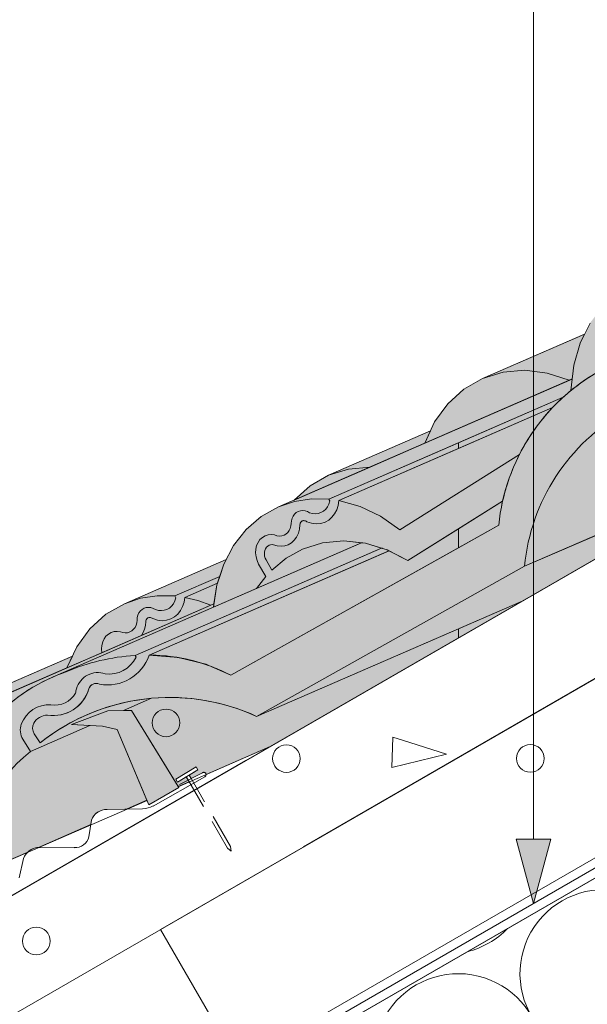
# Model space of a CAD drawing. Units: millimetres. Extents: x 9705 to 12572, y -2092 to -102.
# Drawn here: x 10842 to 11006, y -1220 to -935 of the extents above; entities that cross this region are included whole.
import ezdxf

# ---------------------------------------------------------------- set-up
doc = ezdxf.new("R2010")
doc.units = ezdxf.units.MM
doc.header["$MEASUREMENT"] = 0
doc.linetypes.add('DASHEDX2', pattern=[15, 10, -5])
for name, color, linetype, lineweight in [('bádogos szerk_Toll_száma__1', 7, 'Continuous', 5), ('cserép_Toll_száma__1', 7, 'Continuous', 5), ('ellenléc_Toll_száma__1', 7, 'Continuous', 5), ('felirat_Toll_száma__1', 7, 'Continuous', 5), ('fólia_Toll_száma__1', 7, 'Continuous', 5), ('kitöltés_Toll_száma__1', 7, 'Continuous', 5), ('léc_Toll_száma__1', 7, 'Continuous', 5), ('SRAFF_Toll_száma__1', 7, 'Continuous', 5), ('SRAFF_Toll_száma__7', 5, 'Continuous', 35), ('szeg_Toll_száma__1', 7, 'Continuous', 5), ('szellőzés_Toll_száma__1', 7, 'Continuous', 5)]:
    doc.layers.add(name, color=color, linetype=linetype, lineweight=lineweight)
doc.layers.add('cserép_Toll_száma__254', color=7, linetype='Continuous', lineweight=35, true_color=0xb0000c)
doc.layers.add('kitöltés_Toll_száma__255', color=7, linetype='Continuous', lineweight=35, true_color=0xfd6a49)
doc.layers.add('felirat', color=7, linetype='Continuous')
doc.linetypes.add('Egyedi', pattern='A,0,[1,HullĂˇmos cserĂ©p - Profilo S vĂˇpa szigetelt1.Shx,S=1.507937,R=0,X=0,Y=0],-190,0', length=190)

# ---------------------------------------------------------------- blocks, each defined once
blk = doc.blocks.new('*X14')
at = {"layer": 'léc_Toll_száma__1', "color": 7, "linetype": 'Continuous', "lineweight": 5}
for centre, start, end in [((11011.02, -1211.33), 15.4947, 224.5175), ((10965.56, -1181.32), 283.9807, 316.0088), ((10968.83, -1235.69), 15.4947, 224.5175)]:
    blk.add_arc(centre, 24.36, start, end, dxfattribs=at)
blk = doc.blocks.new('Kitöltés_7', base_point=(0, 0))
at = {"layer": 'léc_Toll_száma__1', "color": 7, "linetype": 'Continuous', "lineweight": 5, "flags": 128}
blk.add_lwpolyline([(10744.37, -1509.29), (11209.38, -1240.75), (11209.38, -1067.61), (10744.37, -1336.03)], close=True, dxfattribs=at)
at = {"layer": 'léc_Toll_száma__1', "color": 7, "linetype": 'Continuous', "lineweight": 5}
blk.add_blockref('*X14', (0, 0), dxfattribs=at)
blk = doc.blocks.new('Vonal_6', base_point=(10990.59, -875.59))
at = {"layer": 'felirat', "linetype": 'Continuous', "lineweight": 0, "true_color": 0x000000}
blk.add_hatch(color=18, dxfattribs=at).paths.add_polyline_path([(10990.59, -1191.01), (10995.59, -1172.35), (10985.59, -1172.35)])
at = {"layer": 'felirat_Toll_száma__1', "color": 7, "linetype": 'Continuous', "lineweight": 5}
for p, q in [((10990.59, -875.59), (10990.59, -1172.35)), ((10990.59, -1191.01), (10985.59, -1172.35)), ((10985.59, -1172.35), (10995.59, -1172.35)), ((10990.59, -1191.01), (10995.59, -1172.35))]:
    blk.add_line(p, q, dxfattribs=at)

msp = doc.modelspace()

# ---------------------------------------------------------------- hatches: boundary and pattern name
at = {"layer": 'cserép_Toll_száma__254', "linetype": 'Continuous', "lineweight": 35, "true_color": 0xb0000c}
for points in [[(11148.59, -1003.46, -0.23147), (11165.9, -967.13), (11163.67, -963.59, -0.215556), (11163.26, -959.21, -0.331145), (11171.83, -953.59, 0.326166), (11178.92, -950.23, -0.011061), (11179.26, -948.96, -0.433435), (11187.5, -944.63, 0.324279), (11196.48, -939.83), (11196.17, -939.33, 0.08846), (11176.23, -944.06, 0.310601), (11141.11, -991.57), (11063.32, -1035.01, 0.520581), (10980.5, -1081.42), (10902.93, -1124.89, 0.122029), (10879.33, -1119.06, -0.371566), (10864.92, -1127.46, 0.461133), (10861.88, -1128.78, -0.377243), (10849.89, -1136.44, 0.266159), (10845.93, -1138.79, 0.287994), (10846.07, -1141.84), (10847.74, -1144.49, -0.28283), (10910.41, -1136.79), (10987.98, -1093.32, -0.523978), (11070.8, -1046.91)], [(10827.65, -1183.3, -0.23147), (10844.96, -1146.97), (10842.73, -1143.43, -0.215556), (10842.32, -1139.05, -0.331145), (10850.89, -1133.44, 0.326166), (10857.98, -1130.07, -0.011061), (10858.32, -1128.8, -0.433435), (10866.57, -1124.47, 0.324279), (10875.54, -1119.67), (10875.23, -1119.17, 0.08846), (10855.3, -1123.9, 0.310601), (10820.17, -1171.41), (10777.57, -1195.58), (10777.57, -1211.5)]]:
    msp.add_hatch(color=14, dxfattribs=at).paths.add_polyline_path(points)
at = {"layer": 'kitöltés_Toll_száma__255', "linetype": 'Continuous', "lineweight": 35, "true_color": 0xfd6a49}
for points in [[(11049.98, -1013.67), (11044.1, -1010.81), (11038.04, -1009.07), (11031.96, -1008.49), (11026.04, -1009.1), (11020.44, -1010.87), (11015.23, -1013.83), (11010.68, -1017.87), (11006.93, -1022.86), (11004.09, -1028.65), (11002.23, -1035.08), (11001.37, -1042.44, -0.063838), (11013.85, -1034.61), (11017.58, -1029.74), (11022.06, -1025.81), (11027.17, -1022.91), (11032.79, -1021.13), (11038.73, -1020.54), (11044.77, -1021.13), (11044.79, -1021.12), (11050.91, -1022.91), (11056.8, -1025.81), (11062.32, -1029.75), (11074.44, -1022.14), (11068.8, -1009.2), (11055.5, -1017.57)], [(10987.98, -1093.32), (11055.52, -1064.03), (11129.38, -1021.39), (11070.8, -1046.91, 0.523978)], [(11004.09, -1028.65), (11005.36, -1026.05), (10975.83, -1038.92), (10981.77, -1037.08), (10988.06, -1036.54), (10994.51, -1037.34), (11000.94, -1039.44), (11001.76, -1039.09), (11002.23, -1035.08)], [(11000.94, -1039.44), (10994.51, -1037.34), (10988.06, -1036.54), (10981.77, -1037.08), (10975.83, -1038.92), (10970.44, -1042.01), (10965.76, -1046.26), (10961.95, -1051.52), (10959.12, -1057.67)], [(10999.21, -1044.31, -0.012343), (11001.37, -1042.44), (11001.76, -1039.09), (10916.77, -1076.11), (10921.41, -1074.56), (10926.29, -1073.81), (10931.33, -1073.88)], [(10996.12, -1047.33, -0.018612), (10999.21, -1044.31), (10968.89, -1057.52), (10968.89, -1059.19)], [(10986.51, -1060.94, -0.072252), (10996.12, -1047.33), (10934.25, -1074.28), (10940.36, -1075.99), (10946.29, -1078.83), (10951.86, -1082.72)], [(10959.12, -1057.67), (10960.76, -1054.09), (10931.22, -1066.96), (10937.04, -1065.14), (10943.25, -1064.58)], [(10940.79, -1086.5), (10935.63, -1085.94), (10929.49, -1086.51), (10923.7, -1088.32), (10918.98, -1090.93), (10914.79, -1094.42), (10913.15, -1091.49), (10912.9, -1090.95), (10912.75, -1090.38), (10912.68, -1089.81), (10912.71, -1089.24), (10912.82, -1088.71), (10913.03, -1088.22), (10913.32, -1087.81), (10913.68, -1087.47), (10914.1, -1087.23), (10914.49, -1087.1), (10914.91, -1087.05), (10915.33, -1087.08), (10916.41, -1087.39), (10917.5, -1087.49), (10918.56, -1087.38), (10919.55, -1087.06), (10920.51, -1086.52), (10921.34, -1085.77), (10922.01, -1084.85), (10922.52, -1083.77), (10922.84, -1082.58), (10922.96, -1081.32), (10922.99, -1081.07), (10923.06, -1080.83), (10923.22, -1080.51), (10923.56, -1080.21), (10923.98, -1080.08), (10924.32, -1080.11), (10924.55, -1080.18), (10924.77, -1080.29), (10924.97, -1080.44), (10926.32, -1080.87), (10927.67, -1081.04), (10929, -1080.92), (10930.24, -1080.53), (10931.31, -1079.93), (10932.24, -1079.12), (10933.02, -1078.12), (10933.63, -1076.96), (10934.04, -1075.67), (10934.25, -1074.28), (10968.89, -1059.19), (10968.89, -1057.52), (10931.33, -1073.88), (10931.61, -1074.39), (10931.35, -1075.29), (10930.95, -1076.1), (10930.42, -1076.8), (10929.78, -1077.37), (10929.05, -1077.78), (10928.27, -1078.03), (10927.46, -1078.12), (10926.62, -1078.05), (10925.78, -1077.82), (10925.13, -1077.47), (10924.45, -1077.25), (10923.77, -1077.17), (10923.1, -1077.23), (10922.47, -1077.43), (10921.89, -1077.76), (10921.39, -1078.21), (10920.99, -1078.76), (10920.68, -1079.41), (10920.49, -1080.13), (10920.42, -1080.89), (10920.34, -1081.65), (10920.14, -1082.35), (10919.83, -1082.99), (10919.42, -1083.54), (10918.93, -1083.99), (10918.36, -1084.31), (10917.71, -1084.51), (10917.02, -1084.57), (10916.32, -1084.48), (10915.62, -1084.25), (10914.68, -1084.13), (10913.76, -1084.21), (10912.9, -1084.48), (10912.09, -1084.94), (10911.4, -1085.59), (10910.84, -1086.39), (10910.43, -1087.32), (10910.2, -1088.35), (10910.14, -1089.43), (10910.26, -1090.55), (10910.56, -1091.65), (10911.02, -1092.69), (10913.05, -1096.32), (10910.44, -1099.72)], [(10946.29, -1078.83), (10940.36, -1075.99), (10934.25, -1074.28), (10934.04, -1075.67), (10933.63, -1076.96), (10933.02, -1078.12), (10932.24, -1079.12), (10931.31, -1079.93), (10930.24, -1080.53), (10929, -1080.92), (10927.67, -1081.04), (10926.32, -1080.87), (10924.97, -1080.44), (10924.77, -1080.29), (10924.55, -1080.18), (10924.32, -1080.11), (10924.09, -1080.09), (10923.87, -1080.11), (10923.66, -1080.18), (10923.47, -1080.29), (10923.3, -1080.43), (10923.17, -1080.62), (10923.06, -1080.83), (10922.99, -1081.07), (10922.96, -1081.32), (10922.84, -1082.58), (10922.52, -1083.77), (10922.01, -1084.85), (10921.34, -1085.77), (10920.51, -1086.52), (10919.55, -1087.06), (10918.56, -1087.38), (10917.5, -1087.49), (10916.41, -1087.39), (10915.33, -1087.08), (10914.91, -1087.05), (10914.49, -1087.1), (10914.1, -1087.23), (10913.68, -1087.47), (10913.32, -1087.81), (10913.03, -1088.22), (10912.82, -1088.71), (10912.71, -1089.24), (10912.68, -1089.81), (10912.75, -1090.38), (10912.9, -1090.95), (10913.15, -1091.49), (10914.79, -1094.42), (10918.98, -1090.93), (10923.7, -1088.32), (10929.49, -1086.51), (10935.63, -1085.94), (10941.92, -1086.63), (10948.18, -1088.56), (10954.22, -1091.68), (10981.64, -1074.44, -0.062188), (10986.51, -1060.94), (10951.86, -1082.72)], [(10910.41, -1136.79), (10987.26, -1103.44), (11055.52, -1064.03), (10987.98, -1093.32)], [(10943.25, -1064.58), (10937.04, -1065.14), (10931.22, -1066.96), (10925.93, -1069.98), (10921.28, -1074.15)], [(10930.42, -1076.8), (10930.95, -1076.1), (10931.35, -1075.29), (10931.61, -1074.39), (10931.33, -1073.88), (10926.29, -1073.81), (10921.41, -1074.56), (10916.77, -1076.11), (10911.79, -1078.91), (10907.42, -1082.68), (10903.75, -1087.33), (10900.9, -1092.73), (10898.93, -1098.73), (10897.91, -1105.18), (10910.44, -1099.72), (10913.05, -1096.32), (10911.02, -1092.69), (10910.56, -1091.65), (10910.26, -1090.55), (10910.14, -1089.43), (10910.2, -1088.35), (10910.43, -1087.32), (10910.84, -1086.39), (10911.4, -1085.59), (10912.09, -1084.94), (10912.9, -1084.48), (10913.76, -1084.21), (10914.68, -1084.13), (10915.62, -1084.25), (10916.32, -1084.48), (10917.02, -1084.57), (10917.71, -1084.51), (10918.36, -1084.31), (10918.93, -1083.99), (10919.42, -1083.54), (10919.83, -1082.99), (10920.14, -1082.35), (10920.34, -1081.65), (10920.42, -1080.89), (10920.49, -1080.13), (10920.68, -1079.41), (10920.99, -1078.76), (10921.39, -1078.21), (10921.89, -1077.76), (10922.47, -1077.43), (10923.1, -1077.23), (10923.77, -1077.17), (10924.45, -1077.25), (10925.13, -1077.47), (10925.78, -1077.82), (10926.62, -1078.05), (10927.46, -1078.12), (10928.27, -1078.03), (10929.05, -1077.78), (10929.78, -1077.37)], [(10980.5, -1081.42, -0.030531), (10981.64, -1074.44), (10968.89, -1082.46), (10968.89, -1087.93)], [(10968.89, -1087.93), (10968.89, -1082.46), (10954.22, -1091.68), (10948.71, -1088.84), (10879.33, -1119.06, -0.079846), (10895.17, -1121.59), (10895.69, -1121.72), (10896.2, -1121.95, -0.036359), (10902.93, -1124.89)], [(10946.61, -1088.08), (10941.92, -1086.63), (10940.79, -1086.5), (10852.89, -1124.79, -0.012307), (10855.3, -1123.9, -0.08846), (10875.23, -1119.17)], [(10862.11, -1139.43), (10856.86, -1139.13), (10867.33, -1135.19), (10871.91, -1135.13), (10880.02, -1131.56, 0.147374), (10847.74, -1144.49), (10846.07, -1141.84, -0.287994), (10845.93, -1138.79, -0.266159), (10849.89, -1136.44, 0.375856), (10861.86, -1128.83, -0.46843), (10864.92, -1127.46, 0.371566), (10879.33, -1119.06), (10948.71, -1088.84), (10948.18, -1088.56), (10946.61, -1088.08), (10875.23, -1119.17), (10875.54, -1119.67, -0.324279), (10866.57, -1124.47, 0.433435), (10858.32, -1128.8, 0.011061), (10857.98, -1130.07, -0.326166), (10850.89, -1133.44, 0.331145), (10842.32, -1139.05, 0.215556), (10842.73, -1143.43), (10844.96, -1146.97)], [(10899.75, -1096.25), (10900.9, -1092.73), (10901.65, -1091.31), (10872.16, -1104.16), (10876.8, -1102.6), (10881.68, -1101.85), (10886.72, -1101.92)], [(10899.11, -1098.2), (10899.75, -1096.25), (10886.72, -1101.92), (10887, -1102.43), (10886.74, -1103.33), (10886.34, -1104.15), (10885.81, -1104.84), (10885.17, -1105.41), (10884.44, -1105.82), (10883.67, -1106.07), (10882.85, -1106.16), (10882.01, -1106.09), (10881.18, -1105.87), (10880.52, -1105.52), (10879.84, -1105.3), (10879.16, -1105.22), (10878.49, -1105.27), (10877.86, -1105.47), (10877.28, -1105.8), (10876.78, -1106.25), (10876.38, -1106.81), (10876.07, -1107.45), (10875.89, -1108.17), (10875.82, -1108.93), (10875.73, -1109.69), (10875.53, -1110.4), (10875.23, -1111.04), (10874.82, -1111.58), (10874.32, -1112.03), (10873.75, -1112.35), (10873.1, -1112.55), (10872.41, -1112.61), (10871.71, -1112.52), (10871.01, -1112.29), (10870.07, -1112.18), (10869.16, -1112.25), (10868.29, -1112.52), (10867.51, -1112.97), (10866.83, -1113.59), (10866.28, -1114.35), (10865.87, -1115.24), (10865.62, -1116.22), (10865.53, -1117.27), (10865.61, -1118.35), (10877.11, -1113.34), (10877.63, -1112.49), (10878.01, -1111.52), (10878.26, -1110.47), (10878.35, -1109.36), (10878.38, -1109.11), (10878.45, -1108.87), (10878.61, -1108.55), (10878.95, -1108.26), (10879.37, -1108.12), (10879.71, -1108.16), (10879.94, -1108.22), (10880.16, -1108.33), (10880.37, -1108.48), (10881.71, -1108.92), (10883.06, -1109.08), (10884.39, -1108.96), (10885.63, -1108.58), (10886.7, -1107.98), (10887.63, -1107.16), (10888.42, -1106.16), (10889.02, -1105), (10889.43, -1103.71), (10889.64, -1102.32)], [(10898.93, -1098.73), (10899.11, -1098.2), (10889.64, -1102.32), (10893.41, -1103.24), (10897.18, -1104.6), (10898.06, -1104.22)], [(10875.73, -1109.69), (10875.82, -1108.93), (10875.89, -1108.17), (10876.07, -1107.45), (10876.38, -1106.81), (10876.78, -1106.25), (10877.28, -1105.8), (10877.86, -1105.47), (10878.49, -1105.27), (10879.16, -1105.22), (10879.84, -1105.3), (10880.52, -1105.52), (10881.18, -1105.87), (10882.01, -1106.09), (10882.85, -1106.16), (10883.67, -1106.07), (10884.44, -1105.82), (10885.17, -1105.41), (10885.81, -1104.84), (10886.34, -1104.15), (10886.74, -1103.33), (10887, -1102.43), (10886.72, -1101.92), (10881.68, -1101.85), (10876.8, -1102.6), (10872.16, -1104.16), (10866.8, -1107.23), (10862.14, -1111.44), (10858.35, -1116.66), (10855.52, -1122.75), (10865.61, -1118.35), (10865.53, -1117.27), (10865.62, -1116.22), (10865.87, -1115.24), (10866.28, -1114.35), (10866.83, -1113.59), (10867.51, -1112.97), (10868.29, -1112.52), (10869.16, -1112.25), (10870.07, -1112.18), (10871.01, -1112.29), (10871.71, -1112.52), (10872.41, -1112.61), (10873.1, -1112.55), (10873.75, -1112.35), (10874.32, -1112.03), (10874.82, -1111.58), (10875.23, -1111.04), (10875.53, -1110.4)], [(10897.18, -1104.6), (10893.41, -1103.24), (10889.64, -1102.32), (10889.43, -1103.71), (10889.02, -1105), (10888.42, -1106.16), (10887.63, -1107.16), (10886.7, -1107.98), (10885.63, -1108.58), (10884.39, -1108.96), (10883.06, -1109.08), (10881.71, -1108.92), (10880.37, -1108.48), (10880.16, -1108.33), (10879.94, -1108.22), (10879.71, -1108.16), (10879.49, -1108.13), (10879.26, -1108.16), (10879.05, -1108.22), (10878.86, -1108.33), (10878.7, -1108.48), (10878.56, -1108.66), (10878.45, -1108.87), (10878.38, -1109.11), (10878.35, -1109.36), (10878.26, -1110.47), (10878.01, -1111.52), (10877.63, -1112.49), (10877.11, -1113.34)], [(10987.26, -1103.44), (10968.89, -1111.41), (10968.89, -1114.05)], [(10897.91, -1105.18), (10898.06, -1104.22), (10813.06, -1141.24), (10819.22, -1139.36), (10825.75, -1138.88), (10832.24, -1139.8, -0.12426), (10852.89, -1124.79)], [(10968.89, -1114.05), (10968.89, -1111.41), (10910.41, -1136.79, 0.130036), (10880.02, -1131.56), (10871.91, -1135.13), (10874.22, -1135.1), (10887.74, -1157.13), (10890.89, -1155.76), (10890.07, -1154.35), (10887.56, -1155.88), (10887.02, -1154.98), (10892.9, -1151.41), (10893.44, -1152.31), (10890.93, -1153.83), (10891.5, -1154.82), (10894.73, -1153.18, -0.615375), (10895.86, -1153.59), (10914.36, -1145.53)], [(10855.52, -1122.75), (10857.11, -1119.32), (10827.55, -1132.2), (10833.23, -1130.41), (10839.28, -1129.82)], [(10870.05, -1140.58), (10865.81, -1139.65), (10862.11, -1139.43), (10844.96, -1146.97, 0.23147), (10827.65, -1183.3), (10844.16, -1176.12, -0.173397), (10847.25, -1174.77), (10862.43, -1168.16), (10862.63, -1166.91, -0.324092), (10867.16, -1163.75), (10872.76, -1163.66), (10872.95, -1163.57), (10878.69, -1161.07)]]:
    msp.add_hatch(color=13, dxfattribs=at).paths.add_polyline_path(points)
at = {"layer": 'SRAFF_Toll_száma__7', "linetype": 'Continuous', "lineweight": 0, "true_color": 0x00003f}
msp.add_hatch(color=178, dxfattribs=at).paths.add_polyline_path([(10879.26, -1162.43), (10887.9, -1157.39), (10874.22, -1135.1), (10867.33, -1135.19), (10856.86, -1139.13), (10865.81, -1139.65), (10870.05, -1140.58)])

# ---------------------------------------------------------------- linework, layer by layer
at = {"layer": 'bádogos szerk_Toll_száma__1', "color": 7, "linetype": 'Continuous', "lineweight": 5}
for p, q in [((10880.49, -1162.76), (10895.45, -1154.29)), ((10894.73, -1153.18), (10888.1, -1156.55)), ((10867.16, -1163.75), (10877.44, -1163.58)), ((10861.87, -1171.67), (10862.63, -1166.91)), ((10847.61, -1174.76), (10857.63, -1174.83)), ((10841.65, -1183.58), (10842.92, -1177.95))]:
    msp.add_line(p, q, dxfattribs=at)
for centre, radius, start, end in [((10895.19, -1153.67), 0.675, 293.2732, 133.2869), ((10877.1, -1156.22), 7.36, 272.6199, 297.3813), ((10867.07, -1168.46), 4.71, 88.9093, 160.7376), ((10857.89, -1170.75), 4.08, 266.4022, 347.0984), ((10847.59, -1179.77), 5.01, 89.7099, 158.7836)]:
    msp.add_arc(centre, radius, start, end, dxfattribs=at)
at = {"layer": 'cserép_Toll_száma__1', "color": 7, "linetype": 'Continuous', "lineweight": 5}
for p, q in [((11209.32, -975.24), (10907.28, -1149.62)), ((11006.93, -1022.86), (11004.09, -1028.65)), ((10975.83, -1038.92), (11005.16, -1026.14)), ((11004.09, -1028.65), (11002.23, -1035.08)), ((11002.23, -1035.08), (11001.37, -1042.44)), ((10981.77, -1037.08), (10975.83, -1038.92)), ((10988.06, -1036.54), (10981.77, -1037.08)), ((10994.51, -1037.34), (10988.06, -1036.54)), ((11000.91, -1039.43), (10994.51, -1037.34)), ((10916.77, -1076.11), (11001.62, -1039.15)), ((10975.83, -1038.92), (10970.44, -1042.01)), ((10970.44, -1042.01), (10965.76, -1046.26)), ((10999.21, -1044.31), (10931.33, -1073.88)), ((10965.76, -1046.26), (10961.95, -1051.52)), ((10996.12, -1047.33), (10934.25, -1074.28)), ((10961.95, -1051.52), (10959.13, -1057.64)), ((10931.22, -1066.96), (10960.76, -1054.09)), ((10951.86, -1082.72), (10986.51, -1060.94)), ((10937.04, -1065.14), (10931.22, -1066.96)), ((10943.25, -1064.58), (10937.04, -1065.14)), ((11055.52, -1064.03), (10987.98, -1093.32)), ((10931.22, -1066.96), (10925.93, -1069.98)), ((10925.93, -1069.98), (10921.28, -1074.15)), ((10921.41, -1074.56), (10916.77, -1076.11)), ((10926.29, -1073.81), (10921.41, -1074.56)), ((10931.33, -1073.88), (10926.29, -1073.81)), ((10931.33, -1073.88), (10931.61, -1074.39)), ((10931.35, -1075.29), (10931.61, -1074.39)), ((10934.04, -1075.67), (10934.25, -1074.28)), ((10934.25, -1074.28), (10940.36, -1075.99)), ((10954.22, -1091.68), (10981.64, -1074.44)), ((10916.77, -1076.11), (10911.79, -1078.91)), ((10921.89, -1077.76), (10921.39, -1078.21)), ((10922.47, -1077.43), (10921.89, -1077.76)), ((10923.1, -1077.23), (10922.47, -1077.43)), ((10923.77, -1077.17), (10923.1, -1077.23)), ((10924.45, -1077.25), (10923.77, -1077.17)), ((10925.13, -1077.47), (10924.45, -1077.25)), ((10925.78, -1077.82), (10925.13, -1077.47)), ((10925.78, -1077.82), (10926.62, -1078.05)), ((10926.62, -1078.05), (10927.46, -1078.12)), ((10927.46, -1078.12), (10928.27, -1078.03)), ((10928.27, -1078.03), (10929.05, -1077.78)), ((10929.05, -1077.78), (10929.78, -1077.37)), ((10929.78, -1077.37), (10930.42, -1076.8)), ((10930.42, -1076.8), (10930.95, -1076.1)), ((10930.95, -1076.1), (10931.35, -1075.29)), ((10933.02, -1078.12), (10933.63, -1076.96)), ((10933.63, -1076.96), (10934.04, -1075.67)), ((10940.36, -1075.99), (10946.29, -1078.83)), ((10911.79, -1078.91), (10907.42, -1082.68)), ((10920.34, -1081.65), (10920.42, -1080.89)), ((10920.49, -1080.13), (10920.42, -1080.89)), ((10920.68, -1079.41), (10920.49, -1080.13)), ((10920.99, -1078.76), (10920.68, -1079.41)), ((10921.39, -1078.21), (10920.99, -1078.76)), ((10923.06, -1080.83), (10922.99, -1081.07)), ((10923.17, -1080.62), (10923.06, -1080.83)), ((10923.3, -1080.43), (10923.17, -1080.62)), ((10923.47, -1080.29), (10923.3, -1080.43)), ((10923.66, -1080.18), (10923.47, -1080.29)), ((10923.87, -1080.11), (10923.66, -1080.18)), ((10924.09, -1080.09), (10923.87, -1080.11)), ((10924.32, -1080.11), (10924.09, -1080.09)), ((10924.55, -1080.18), (10924.32, -1080.11)), ((10924.77, -1080.29), (10924.55, -1080.18)), ((10924.97, -1080.44), (10924.77, -1080.29)), ((10924.97, -1080.44), (10926.32, -1080.87)), ((10926.32, -1080.87), (10927.67, -1081.04)), ((10927.67, -1081.04), (10929, -1080.92)), ((10929, -1080.92), (10930.24, -1080.53)), ((10930.24, -1080.53), (10931.31, -1079.93)), ((10931.31, -1079.93), (10932.24, -1079.12)), ((10932.24, -1079.12), (10933.02, -1078.12)), ((10946.29, -1078.83), (10951.86, -1082.72)), ((10907.42, -1082.68), (10903.75, -1087.33)), ((10918.93, -1083.99), (10919.42, -1083.54)), ((10919.42, -1083.54), (10919.83, -1082.99)), ((10919.83, -1082.99), (10920.14, -1082.35)), ((10920.14, -1082.35), (10920.34, -1081.65)), ((10922.01, -1084.85), (10922.52, -1083.77)), ((10922.52, -1083.77), (10922.84, -1082.58)), ((10922.84, -1082.58), (10922.96, -1081.32)), ((10922.99, -1081.07), (10922.96, -1081.32)), ((10852.89, -1124.79), (10940.94, -1086.44)), ((10910.84, -1086.39), (10910.43, -1087.32)), ((10911.4, -1085.59), (10910.84, -1086.39)), ((10912.09, -1084.94), (10911.4, -1085.59)), ((10912.9, -1084.48), (10912.09, -1084.94)), ((10913.76, -1084.21), (10912.9, -1084.48)), ((10914.68, -1084.13), (10913.76, -1084.21)), ((10915.62, -1084.25), (10914.68, -1084.13)), ((10915.62, -1084.25), (10916.32, -1084.48)), ((10916.32, -1084.48), (10917.02, -1084.57)), ((10917.02, -1084.57), (10917.71, -1084.51)), ((10917.71, -1084.51), (10918.36, -1084.31)), ((10918.36, -1084.31), (10918.93, -1083.99)), ((10919.55, -1087.06), (10920.51, -1086.52)), ((10920.51, -1086.52), (10921.34, -1085.77)), ((10921.34, -1085.77), (10922.01, -1084.85)), ((10923.7, -1088.32), (10929.49, -1086.51)), ((10929.49, -1086.51), (10935.63, -1085.94)), ((10935.63, -1085.94), (10941.92, -1086.63)), ((10941.92, -1086.63), (10948.18, -1088.56)), ((10946.76, -1088.01), (10875.23, -1119.17)), ((10948.77, -1088.81), (10879.33, -1119.06)), ((10903.75, -1087.33), (10900.9, -1092.73)), ((10910.2, -1088.35), (10910.14, -1089.43)), ((10910.14, -1089.43), (10910.26, -1090.55)), ((10910.43, -1087.32), (10910.2, -1088.35)), ((10912.71, -1089.24), (10912.68, -1089.81)), ((10912.82, -1088.71), (10912.71, -1089.24)), ((10913.03, -1088.22), (10912.82, -1088.71)), ((10913.32, -1087.81), (10913.03, -1088.22)), ((10913.68, -1087.47), (10913.32, -1087.81)), ((10914.1, -1087.23), (10913.68, -1087.47)), ((10914.49, -1087.1), (10914.1, -1087.23)), ((10914.91, -1087.05), (10914.49, -1087.1)), ((10915.33, -1087.08), (10914.91, -1087.05)), ((10915.33, -1087.08), (10916.41, -1087.39)), ((10916.41, -1087.39), (10917.5, -1087.49)), ((10917.5, -1087.49), (10918.56, -1087.38)), ((10918.56, -1087.38), (10919.55, -1087.06)), ((10918.98, -1090.93), (10923.7, -1088.32)), ((10948.18, -1088.56), (10954.22, -1091.68)), ((10872.16, -1104.16), (10901.65, -1091.31)), ((10910.26, -1090.55), (10910.56, -1091.65)), ((10910.56, -1091.65), (10911.02, -1092.69)), ((10912.68, -1089.81), (10912.75, -1090.38)), ((10912.75, -1090.38), (10912.9, -1090.95)), ((10912.9, -1090.95), (10913.15, -1091.49)), ((10914.79, -1094.42), (10913.15, -1091.49)), ((10914.79, -1094.42), (10918.98, -1090.93)), ((10900.9, -1092.73), (10898.93, -1098.73)), ((10987.98, -1093.32), (10910.41, -1136.79)), ((10911.02, -1092.69), (10913.05, -1096.32)), ((10899.75, -1096.25), (10886.72, -1101.92)), ((10910.44, -1099.72), (10913.05, -1096.32)), ((10899.11, -1098.2), (10889.64, -1102.32)), ((10898.93, -1098.73), (10897.91, -1105.18)), ((10876.8, -1102.6), (10872.16, -1104.16)), ((10881.68, -1101.85), (10876.8, -1102.6)), ((10886.72, -1101.92), (10881.68, -1101.85)), ((10886.34, -1104.15), (10886.74, -1103.33)), ((10886.72, -1101.92), (10887, -1102.43)), ((10886.74, -1103.33), (10887, -1102.43)), ((10889.02, -1105), (10889.43, -1103.71)), ((10889.43, -1103.71), (10889.64, -1102.32)), ((10889.64, -1102.32), (10893.41, -1103.24)), ((10893.41, -1103.24), (10897.18, -1104.6)), ((10987.26, -1103.44), (10910.41, -1136.79)), ((10813.06, -1141.24), (10898.06, -1104.22)), ((10872.16, -1104.16), (10866.8, -1107.23)), ((10876.78, -1106.25), (10876.38, -1106.81)), ((10877.28, -1105.8), (10876.78, -1106.25)), ((10877.86, -1105.47), (10877.28, -1105.8)), ((10878.49, -1105.27), (10877.86, -1105.47)), ((10879.16, -1105.22), (10878.49, -1105.27)), ((10879.84, -1105.3), (10879.16, -1105.22)), ((10880.52, -1105.52), (10879.84, -1105.3)), ((10881.18, -1105.87), (10880.52, -1105.52)), ((10881.18, -1105.87), (10882.01, -1106.09)), ((10882.01, -1106.09), (10882.85, -1106.16)), ((10882.85, -1106.16), (10883.67, -1106.07)), ((10883.67, -1106.07), (10884.44, -1105.82)), ((10884.44, -1105.82), (10885.17, -1105.41)), ((10885.17, -1105.41), (10885.81, -1104.84)), ((10885.81, -1104.84), (10886.34, -1104.15)), ((10887.63, -1107.16), (10888.42, -1106.16)), ((10888.42, -1106.16), (10889.02, -1105)), ((10866.8, -1107.23), (10862.14, -1111.44)), ((10875.73, -1109.69), (10875.82, -1108.93)), ((10875.89, -1108.17), (10875.82, -1108.93)), ((10876.07, -1107.45), (10875.89, -1108.17)), ((10876.38, -1106.81), (10876.07, -1107.45)), ((10878.26, -1110.47), (10878.35, -1109.36)), ((10878.38, -1109.11), (10878.35, -1109.36)), ((10878.45, -1108.87), (10878.38, -1109.11)), ((10878.56, -1108.66), (10878.45, -1108.87)), ((10878.7, -1108.48), (10878.56, -1108.66)), ((10878.86, -1108.33), (10878.7, -1108.48)), ((10879.05, -1108.22), (10878.86, -1108.33)), ((10879.26, -1108.16), (10879.05, -1108.22)), ((10879.49, -1108.13), (10879.26, -1108.16)), ((10879.71, -1108.16), (10879.49, -1108.13)), ((10879.94, -1108.22), (10879.71, -1108.16)), ((10880.16, -1108.33), (10879.94, -1108.22)), ((10880.37, -1108.48), (10880.16, -1108.33)), ((10880.37, -1108.48), (10881.71, -1108.92)), ((10881.71, -1108.92), (10883.06, -1109.08)), ((10883.06, -1109.08), (10884.39, -1108.96)), ((10884.39, -1108.96), (10885.63, -1108.58)), ((10885.63, -1108.58), (10886.7, -1107.98)), ((10886.7, -1107.98), (10887.63, -1107.16)), ((10862.14, -1111.44), (10858.35, -1116.66)), ((10869.16, -1112.25), (10868.29, -1112.52)), ((10870.07, -1112.18), (10869.16, -1112.25)), ((10871.01, -1112.29), (10870.07, -1112.18)), ((10871.01, -1112.29), (10871.71, -1112.52)), ((10873.75, -1112.35), (10874.32, -1112.03)), ((10874.32, -1112.03), (10874.82, -1111.58)), ((10874.82, -1111.58), (10875.23, -1111.04)), ((10875.23, -1111.04), (10875.53, -1110.4)), ((10875.53, -1110.4), (10875.73, -1109.69)), ((10877.63, -1112.49), (10878.01, -1111.52)), ((10878.01, -1111.52), (10878.26, -1110.47)), ((10866.28, -1114.35), (10865.87, -1115.24)), ((10866.83, -1113.59), (10866.28, -1114.35)), ((10867.51, -1112.97), (10866.83, -1113.59)), ((10868.29, -1112.52), (10867.51, -1112.97)), ((10871.71, -1112.52), (10872.41, -1112.61)), ((10872.41, -1112.61), (10873.1, -1112.55)), ((10873.1, -1112.55), (10873.75, -1112.35)), ((10877.1, -1113.35), (10877.63, -1112.49)), ((10858.35, -1116.66), (10855.53, -1122.72)), ((10865.62, -1116.22), (10865.53, -1117.27)), ((10865.53, -1117.27), (10865.61, -1118.35)), ((10865.87, -1115.24), (10865.62, -1116.22)), ((10827.55, -1132.2), (10857.11, -1119.32)), ((10879.33, -1119.06), (10887.75, -1119.76)), ((10887.75, -1119.76), (10895.69, -1121.72)), ((10895.69, -1121.72), (10902.93, -1124.89)), ((10880.02, -1131.56), (10871.91, -1135.13)), ((10862.11, -1139.43), (10844.96, -1146.97)), ((10914.36, -1145.53), (10887.74, -1157.17)), ((10907.28, -1149.62), (10791.94, -1216.21)), ((10878.72, -1161.14), (10827.65, -1183.3))]:
    msp.add_line(p, q, dxfattribs=at)
at = {"layer": 'cserép_Toll_száma__1', "color": 7, "linetype": 'Continuous', "lineweight": 5, "flags": 128}
msp.add_lwpolyline([(11063.32, -1035.01, 0.520581), (10980.5, -1081.42), (10902.93, -1124.89, 0.122029), (10879.33, -1119.06, -0.371566), (10864.92, -1127.46, 0.461133), (10861.88, -1128.78, -0.377243), (10849.89, -1136.44, 0.266159), (10845.93, -1138.79, 0.287994), (10846.07, -1141.84), (10847.74, -1144.49, -0.28283), (10910.41, -1136.79), (10987.98, -1093.32, -0.523978), (11070.8, -1046.91)], format="xyb", dxfattribs=at)
msp.add_lwpolyline([(10827.65, -1183.3, -0.23147), (10844.96, -1146.97), (10842.73, -1143.43, -0.215556), (10842.32, -1139.05, -0.331145), (10850.89, -1133.44, 0.326166), (10857.98, -1130.07, -0.011061), (10858.32, -1128.8, -0.433435), (10866.57, -1124.47, 0.324279), (10875.54, -1119.67), (10875.23, -1119.17, 0.08846), (10855.3, -1123.9, 0.310601), (10820.17, -1171.41), (10777.57, -1195.58), (10777.57, -1211.5), (10827.65, -1183.3)], format="xyb", close=True, dxfattribs=at)
at = {"layer": 'ellenléc_Toll_száma__1', "color": 7, "linetype": 'Continuous', "lineweight": 5}
msp.add_line((11209.32, -1009.88), (10923.99, -1174.61), dxfattribs=at)
at = {"layer": 'fólia_Toll_száma__1', "color": 7, "linetype": 'Egyedi', "lineweight": 5}
msp.add_line((10740.37, -1335.48), (11209.32, -1064.72), dxfattribs=at)
at = {"layer": 'kitöltés_Toll_száma__1', "color": 7, "linetype": 'Continuous', "lineweight": 5, "flags": 128}
for points in [[(11209.32, -1009.88), (11209.32, -1061.84), (10905.1, -1237.48), (10882.6, -1198.51)], [(11004.09, -1028.65), (11005.36, -1026.05), (10975.83, -1038.92), (10981.77, -1037.08), (10988.06, -1036.54), (10994.51, -1037.34), (11000.94, -1039.44), (11001.76, -1039.09), (11002.23, -1035.08)], [(11000.94, -1039.44), (10994.51, -1037.34), (10988.06, -1036.54), (10981.77, -1037.08), (10975.83, -1038.92), (10970.44, -1042.01), (10965.76, -1046.26), (10961.95, -1051.52), (10959.12, -1057.67)], [(11071.97, -1054.53), (11086.97, -1080.52), (10769.39, -1263.88), (10754.39, -1237.89)], [(10959.12, -1057.67), (10960.76, -1054.09), (10931.22, -1066.96), (10937.04, -1065.14), (10943.25, -1064.58)], [(10940.79, -1086.5), (10935.63, -1085.94), (10929.49, -1086.51), (10923.7, -1088.32), (10918.98, -1090.93), (10914.79, -1094.42), (10913.15, -1091.49), (10912.9, -1090.95), (10912.75, -1090.38), (10912.68, -1089.81), (10912.71, -1089.24), (10912.82, -1088.71), (10913.03, -1088.22), (10913.32, -1087.81), (10913.68, -1087.47), (10914.1, -1087.23), (10914.49, -1087.1), (10914.91, -1087.05), (10915.33, -1087.08), (10916.41, -1087.39), (10917.5, -1087.49), (10918.56, -1087.38), (10919.55, -1087.06), (10920.51, -1086.52), (10921.34, -1085.77), (10922.01, -1084.85), (10922.52, -1083.77), (10922.84, -1082.58), (10922.96, -1081.32), (10922.99, -1081.07), (10923.06, -1080.83), (10923.22, -1080.51), (10923.56, -1080.21), (10923.98, -1080.08), (10924.32, -1080.11), (10924.55, -1080.18), (10924.77, -1080.29), (10924.97, -1080.44), (10926.32, -1080.87), (10927.67, -1081.04), (10929, -1080.92), (10930.24, -1080.53), (10931.31, -1079.93), (10932.24, -1079.12), (10933.02, -1078.12), (10933.63, -1076.96), (10934.04, -1075.67), (10934.25, -1074.28), (10968.89, -1059.19), (10968.89, -1057.52), (10931.33, -1073.88), (10931.61, -1074.39), (10931.35, -1075.29), (10930.95, -1076.1), (10930.42, -1076.8), (10929.78, -1077.37), (10929.05, -1077.78), (10928.27, -1078.03), (10927.46, -1078.12), (10926.62, -1078.05), (10925.78, -1077.82), (10925.13, -1077.47), (10924.45, -1077.25), (10923.77, -1077.17), (10923.1, -1077.23), (10922.47, -1077.43), (10921.89, -1077.76), (10921.39, -1078.21), (10920.99, -1078.76), (10920.68, -1079.41), (10920.49, -1080.13), (10920.42, -1080.89), (10920.34, -1081.65), (10920.14, -1082.35), (10919.83, -1082.99), (10919.42, -1083.54), (10918.93, -1083.99), (10918.36, -1084.31), (10917.71, -1084.51), (10917.02, -1084.57), (10916.32, -1084.48), (10915.62, -1084.25), (10914.68, -1084.13), (10913.76, -1084.21), (10912.9, -1084.48), (10912.09, -1084.94), (10911.4, -1085.59), (10910.84, -1086.39), (10910.43, -1087.32), (10910.2, -1088.35), (10910.14, -1089.43), (10910.26, -1090.55), (10910.56, -1091.65), (10911.02, -1092.69), (10913.05, -1096.32), (10910.44, -1099.72)], [(10910.41, -1136.79), (10987.26, -1103.44), (11055.52, -1064.03), (10987.98, -1093.32)], [(10943.25, -1064.58), (10937.04, -1065.14), (10931.22, -1066.96), (10925.93, -1069.98), (10921.28, -1074.15)], [(11209.32, -1067.59), (11209.32, -1240.78), (10744.37, -1509.22), (10744.37, -1336.03)], [(11209.38, -1240.85), (10744.43, -1509.29), (10744.43, -1336.03), (11209.38, -1067.64)], [(10930.42, -1076.8), (10930.95, -1076.1), (10931.35, -1075.29), (10931.61, -1074.39), (10931.33, -1073.88), (10926.29, -1073.81), (10921.41, -1074.56), (10916.77, -1076.11), (10911.79, -1078.91), (10907.42, -1082.68), (10903.75, -1087.33), (10900.9, -1092.73), (10898.93, -1098.73), (10897.91, -1105.18), (10910.44, -1099.72), (10913.05, -1096.32), (10911.02, -1092.69), (10910.56, -1091.65), (10910.26, -1090.55), (10910.14, -1089.43), (10910.2, -1088.35), (10910.43, -1087.32), (10910.84, -1086.39), (10911.4, -1085.59), (10912.09, -1084.94), (10912.9, -1084.48), (10913.76, -1084.21), (10914.68, -1084.13), (10915.62, -1084.25), (10916.32, -1084.48), (10917.02, -1084.57), (10917.71, -1084.51), (10918.36, -1084.31), (10918.93, -1083.99), (10919.42, -1083.54), (10919.83, -1082.99), (10920.14, -1082.35), (10920.34, -1081.65), (10920.42, -1080.89), (10920.49, -1080.13), (10920.68, -1079.41), (10920.99, -1078.76), (10921.39, -1078.21), (10921.89, -1077.76), (10922.47, -1077.43), (10923.1, -1077.23), (10923.77, -1077.17), (10924.45, -1077.25), (10925.13, -1077.47), (10925.78, -1077.82), (10926.62, -1078.05), (10927.46, -1078.12), (10928.27, -1078.03), (10929.05, -1077.78), (10929.78, -1077.37)], [(10899.75, -1096.25), (10900.9, -1092.73), (10901.65, -1091.31), (10872.16, -1104.16), (10876.8, -1102.6), (10881.68, -1101.85), (10886.72, -1101.92)], [(10899.11, -1098.2), (10899.75, -1096.25), (10886.72, -1101.92), (10887, -1102.43), (10886.74, -1103.33), (10886.34, -1104.15), (10885.81, -1104.84), (10885.17, -1105.41), (10884.44, -1105.82), (10883.67, -1106.07), (10882.85, -1106.16), (10882.01, -1106.09), (10881.18, -1105.87), (10880.52, -1105.52), (10879.84, -1105.3), (10879.16, -1105.22), (10878.49, -1105.27), (10877.86, -1105.47), (10877.28, -1105.8), (10876.78, -1106.25), (10876.38, -1106.81), (10876.07, -1107.45), (10875.89, -1108.17), (10875.82, -1108.93), (10875.73, -1109.69), (10875.53, -1110.4), (10875.23, -1111.04), (10874.82, -1111.58), (10874.32, -1112.03), (10873.75, -1112.35), (10873.1, -1112.55), (10872.41, -1112.61), (10871.71, -1112.52), (10871.01, -1112.29), (10870.07, -1112.18), (10869.16, -1112.25), (10868.29, -1112.52), (10867.51, -1112.97), (10866.83, -1113.59), (10866.28, -1114.35), (10865.87, -1115.24), (10865.62, -1116.22), (10865.53, -1117.27), (10865.61, -1118.35), (10877.11, -1113.34), (10877.63, -1112.49), (10878.01, -1111.52), (10878.26, -1110.47), (10878.35, -1109.36), (10878.38, -1109.11), (10878.45, -1108.87), (10878.61, -1108.55), (10878.95, -1108.26), (10879.37, -1108.12), (10879.71, -1108.16), (10879.94, -1108.22), (10880.16, -1108.33), (10880.37, -1108.48), (10881.71, -1108.92), (10883.06, -1109.08), (10884.39, -1108.96), (10885.63, -1108.58), (10886.7, -1107.98), (10887.63, -1107.16), (10888.42, -1106.16), (10889.02, -1105), (10889.43, -1103.71), (10889.64, -1102.32)], [(10898.93, -1098.73), (10899.11, -1098.2), (10889.64, -1102.32), (10893.41, -1103.24), (10897.18, -1104.6), (10898.06, -1104.22)], [(10875.73, -1109.69), (10875.82, -1108.93), (10875.89, -1108.17), (10876.07, -1107.45), (10876.38, -1106.81), (10876.78, -1106.25), (10877.28, -1105.8), (10877.86, -1105.47), (10878.49, -1105.27), (10879.16, -1105.22), (10879.84, -1105.3), (10880.52, -1105.52), (10881.18, -1105.87), (10882.01, -1106.09), (10882.85, -1106.16), (10883.67, -1106.07), (10884.44, -1105.82), (10885.17, -1105.41), (10885.81, -1104.84), (10886.34, -1104.15), (10886.74, -1103.33), (10887, -1102.43), (10886.72, -1101.92), (10881.68, -1101.85), (10876.8, -1102.6), (10872.16, -1104.16), (10866.8, -1107.23), (10862.14, -1111.44), (10858.35, -1116.66), (10855.52, -1122.75), (10865.61, -1118.35), (10865.53, -1117.27), (10865.62, -1116.22), (10865.87, -1115.24), (10866.28, -1114.35), (10866.83, -1113.59), (10867.51, -1112.97), (10868.29, -1112.52), (10869.16, -1112.25), (10870.07, -1112.18), (10871.01, -1112.29), (10871.71, -1112.52), (10872.41, -1112.61), (10873.1, -1112.55), (10873.75, -1112.35), (10874.32, -1112.03), (10874.82, -1111.58), (10875.23, -1111.04), (10875.53, -1110.4)], [(10897.18, -1104.6), (10893.41, -1103.24), (10889.64, -1102.32), (10889.43, -1103.71), (10889.02, -1105), (10888.42, -1106.16), (10887.63, -1107.16), (10886.7, -1107.98), (10885.63, -1108.58), (10884.39, -1108.96), (10883.06, -1109.08), (10881.71, -1108.92), (10880.37, -1108.48), (10880.16, -1108.33), (10879.94, -1108.22), (10879.71, -1108.16), (10879.49, -1108.13), (10879.26, -1108.16), (10879.05, -1108.22), (10878.86, -1108.33), (10878.7, -1108.48), (10878.56, -1108.66), (10878.45, -1108.87), (10878.38, -1109.11), (10878.35, -1109.36), (10878.26, -1110.47), (10878.01, -1111.52), (10877.63, -1112.49), (10877.11, -1113.34)], [(10987.26, -1103.44), (10968.89, -1111.41), (10968.89, -1114.05)], [(10855.52, -1122.75), (10857.11, -1119.32), (10827.55, -1132.2), (10833.23, -1130.41), (10839.28, -1129.82)]]:
    msp.add_lwpolyline(points, close=True, dxfattribs=at)
for points in [[(10987.98, -1093.32), (11055.52, -1064.03), (11129.38, -1021.39), (11070.8, -1046.91, 0.523978)], [(10999.21, -1044.31, -0.012343), (11001.37, -1042.44), (11001.76, -1039.09), (10916.77, -1076.11), (10921.41, -1074.56), (10926.29, -1073.81), (10931.33, -1073.88)], [(10996.12, -1047.33, -0.018612), (10999.21, -1044.31), (10968.89, -1057.52), (10968.89, -1059.19)], [(10986.51, -1060.94, -0.072252), (10996.12, -1047.33), (10934.25, -1074.28), (10940.36, -1075.99), (10946.29, -1078.83), (10951.86, -1082.72)], [(10946.29, -1078.83), (10940.36, -1075.99), (10934.25, -1074.28), (10934.04, -1075.67), (10933.63, -1076.96), (10933.02, -1078.12), (10932.24, -1079.12), (10931.31, -1079.93), (10930.24, -1080.53), (10929, -1080.92), (10927.67, -1081.04), (10926.32, -1080.87), (10924.97, -1080.44), (10924.77, -1080.29), (10924.55, -1080.18), (10924.32, -1080.11), (10924.09, -1080.09), (10923.87, -1080.11), (10923.66, -1080.18), (10923.47, -1080.29), (10923.3, -1080.43), (10923.17, -1080.62), (10923.06, -1080.83), (10922.99, -1081.07), (10922.96, -1081.32), (10922.84, -1082.58), (10922.52, -1083.77), (10922.01, -1084.85), (10921.34, -1085.77), (10920.51, -1086.52), (10919.55, -1087.06), (10918.56, -1087.38), (10917.5, -1087.49), (10916.41, -1087.39), (10915.33, -1087.08), (10914.91, -1087.05), (10914.49, -1087.1), (10914.1, -1087.23), (10913.68, -1087.47), (10913.32, -1087.81), (10913.03, -1088.22), (10912.82, -1088.71), (10912.71, -1089.24), (10912.68, -1089.81), (10912.75, -1090.38), (10912.9, -1090.95), (10913.15, -1091.49), (10914.79, -1094.42), (10918.98, -1090.93), (10923.7, -1088.32), (10929.49, -1086.51), (10935.63, -1085.94), (10941.92, -1086.63), (10948.18, -1088.56), (10954.22, -1091.68), (10981.64, -1074.44, -0.062188), (10986.51, -1060.94), (10951.86, -1082.72)], [(10980.5, -1081.42, -0.030531), (10981.64, -1074.44), (10968.89, -1082.46), (10968.89, -1087.93)], [(10968.89, -1087.93), (10968.89, -1082.46), (10954.22, -1091.68), (10948.71, -1088.84), (10879.33, -1119.06, -0.079846), (10895.17, -1121.59), (10895.69, -1121.72), (10896.2, -1121.95, -0.036359), (10902.93, -1124.89)], [(10946.61, -1088.08), (10941.92, -1086.63), (10940.79, -1086.5), (10852.89, -1124.79, -0.012307), (10855.3, -1123.9, -0.08846), (10875.23, -1119.17)], [(10862.11, -1139.43), (10856.86, -1139.13), (10867.33, -1135.19), (10871.91, -1135.13), (10880.02, -1131.56, 0.147374), (10847.74, -1144.49), (10846.07, -1141.84, -0.287994), (10845.93, -1138.79, -0.266159), (10849.89, -1136.44, 0.375856), (10861.86, -1128.83, -0.46843), (10864.92, -1127.46, 0.371566), (10879.33, -1119.06), (10948.71, -1088.84), (10948.18, -1088.56), (10946.61, -1088.08), (10875.23, -1119.17), (10875.54, -1119.67, -0.324279), (10866.57, -1124.47, 0.433435), (10858.32, -1128.8, 0.011061), (10857.98, -1130.07, -0.326166), (10850.89, -1133.44, 0.331145), (10842.32, -1139.05, 0.215556), (10842.73, -1143.43), (10844.96, -1146.97)], [(10897.91, -1105.18), (10898.06, -1104.22), (10813.06, -1141.24), (10819.22, -1139.36), (10825.75, -1138.88), (10832.24, -1139.8, -0.12426), (10852.89, -1124.79)], [(10968.89, -1114.05), (10968.89, -1111.41), (10910.41, -1136.79, 0.130036), (10880.02, -1131.56), (10871.91, -1135.13), (10874.22, -1135.1), (10887.74, -1157.13), (10890.89, -1155.76), (10890.07, -1154.35), (10887.56, -1155.88), (10887.02, -1154.98), (10892.9, -1151.41), (10893.44, -1152.31), (10890.93, -1153.83), (10891.5, -1154.82), (10894.73, -1153.18, -0.615375), (10895.86, -1153.59), (10914.36, -1145.53)], [(10870.05, -1140.58), (10865.81, -1139.65), (10862.11, -1139.43), (10844.96, -1146.97, 0.23147), (10827.65, -1183.3), (10844.16, -1176.12, -0.173397), (10847.25, -1174.77), (10862.43, -1168.16), (10862.63, -1166.91, -0.324092), (10867.16, -1163.75), (10872.76, -1163.66), (10872.95, -1163.57), (10878.69, -1161.07)]]:
    msp.add_lwpolyline(points, format="xyb", close=True, dxfattribs=at)
msp.add_lwpolyline([(11006.93, -1022.86), (11004.09, -1028.65), (11002.23, -1035.08), (11001.37, -1042.44, -0.063838), (11013.85, -1034.61)], format="xyb", dxfattribs=at)
at = {"layer": 'SRAFF_Toll_száma__1', "color": 7, "linetype": 'Continuous', "lineweight": 5}
for p, q in [((10874.22, -1135.1), (10867.33, -1135.19)), ((10887.9, -1157.39), (10874.22, -1135.1)), ((10867.33, -1135.19), (10856.86, -1139.13)), ((10856.86, -1139.13), (10865.81, -1139.65)), ((10865.81, -1139.65), (10870.05, -1140.58)), ((10870.05, -1140.58), (10879.26, -1162.43)), ((10879.26, -1162.43), (10887.9, -1157.39))]:
    msp.add_line(p, q, dxfattribs=at)
at = {"layer": 'SRAFF_Toll_száma__1', "color": 7, "linetype": 'Continuous', "lineweight": 5, "flags": 128}
msp.add_lwpolyline([(10879.26, -1162.43), (10887.9, -1157.39), (10874.22, -1135.1), (10867.33, -1135.19), (10856.86, -1139.13), (10865.81, -1139.65), (10870.05, -1140.58), (10879.26, -1162.43)], close=True, dxfattribs=at)
at = {"layer": 'szeg_Toll_száma__1', "color": 7, "linetype": 'Continuous', "lineweight": 5}
for p, q in [((10887.02, -1154.98), (10892.9, -1151.41)), ((10892.9, -1151.41), (10893.44, -1152.31)), ((10887.56, -1155.88), (10887.02, -1154.98)), ((10893.44, -1152.31), (10887.56, -1155.88))]:
    msp.add_line(p, q, dxfattribs=at)
at = {"layer": 'szeg_Toll_száma__1', "color": 7, "linetype": 'DASHEDX2', "lineweight": 5}
for p, q in [((10890.02, -1154.25), (10902.01, -1175.02)), ((10890.02, -1154.25), (10902.01, -1175.02)), ((10902.86, -1174.5), (10890.88, -1153.75)), ((10902.86, -1174.5), (10890.88, -1153.75)), ((10902.01, -1175.02), (10903.08, -1175.89)), ((10902.01, -1175.02), (10903.08, -1175.89)), ((10903.08, -1175.89), (10902.86, -1174.5)), ((10903.08, -1175.89), (10902.86, -1174.5))]:
    msp.add_line(p, q, dxfattribs=at)
at = {"layer": 'szellőzés_Toll_száma__1', "color": 7, "linetype": 'Continuous', "lineweight": 5}
for p, q in [((10949.57, -1151.6), (10949.88, -1142.81)), ((10949.88, -1142.81), (10952.65, -1143.69)), ((10952.65, -1143.69), (10965.38, -1147.75)), ((10965.38, -1147.75), (10949.57, -1151.6))]:
    msp.add_line(p, q, dxfattribs=at)
for centre in [(10884.21, -1138.68), (10919.05, -1149.02), (10989.67, -1148.97), (10846.65, -1201.88)]:
    msp.add_circle(centre, 4, dxfattribs=at)

# ---------------------------------------------------------------- block references
at = {"layer": 'felirat', "color": 7, "linetype": 'Continuous', "lineweight": 5}
msp.add_blockref('Vonal_6', (10990.59, -875.59), dxfattribs=at)
at = {"layer": 'léc_Toll_száma__1', "color": 7, "linetype": 'Continuous', "lineweight": 5}
msp.add_blockref('Kitöltés_7', (0, 0), dxfattribs=at)

doc.saveas('drawing.dxf')
